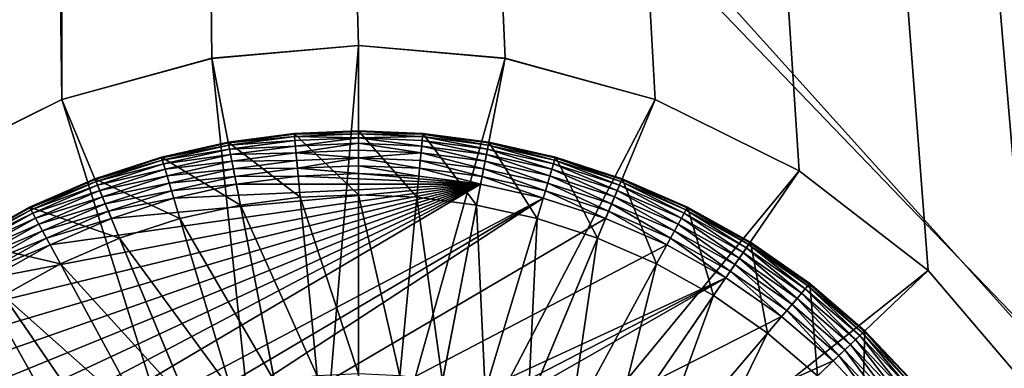
# Model space of a CAD drawing. Units: metres. Extents: x 1.01 to 2.98, y -8.07 to -7.65.
# Drawn here: x 2.48 to 2.5, y -7.99 to -7.98 of the extents above; entities that cross this region are included whole.
import ezdxf

# ---------------------------------------------------------------- set-up
doc = ezdxf.new("R2010")
doc.units = ezdxf.units.M
doc.header["$MEASUREMENT"] = 0
doc.layers.add('FCX 501', color=7, linetype='Continuous', true_color=0x8a086e)

# ---------------------------------------------------------------- blocks, each defined once
blk = doc.blocks.new('2dfe3da4-838d-4c16-9ddd-f8d332957434')
at = {"layer": 'FCX 501', "color": 0}
for points in [[(-178.661, 100.836, 196.264), (-205.245, 90.033, 196.264), (-204.207, 88.881, 196.264)], [(-178.661, 100.836, 196.264), (-204.207, 88.881, 196.264), (-203.055, 87.842, 196.264)], [(-178.661, 100.836, 196.264), (-203.055, 87.842, 196.264), (-201.808, 86.933, 196.264)], [(-178.661, 100.836, 196.264), (-201.808, 86.933, 196.264), (-178.6, 99.488, 196.264)], [(-178.6, 99.488, 196.264), (-201.808, 86.933, 196.264), (-178.661, 98.14, 196.264)], [(-178.661, 98.14, 196.264), (-201.808, 86.933, 196.264), (-200.49, 86.163, 196.264)], [(-178.661, 98.14, 196.264), (-200.49, 86.163, 196.264), (-199.122, 85.541, 196.264)], [(-178.661, 98.14, 196.264), (-199.122, 85.541, 196.264), (-197.728, 85.067, 196.264)], [(-178.661, 98.14, 196.264), (-197.728, 85.067, 196.264), (-178.851, 96.758, 196.264)], [(-178.851, 96.758, 196.264), (-197.728, 85.067, 196.264), (-179.179, 95.36, 196.264)], [(-189.711, 95.599, 187.264), (-180.872, 86.76, 187.264), (-188.997, 96.478, 187.264)], [(-188.997, 96.478, 187.264), (-180.872, 86.76, 187.264), (-178.534, 89.638, 187.264)], [(-197.489, 95.599, 187.264), (-208.666, 89.638, 187.264), (-206.328, 86.76, 187.264)], [(-197.489, 95.599, 187.264), (-206.328, 86.76, 187.264), (-196.61, 94.884, 187.264)], [(-190.591, 94.884, 187.264), (-183.75, 84.422, 187.264), (-189.711, 95.599, 187.264)], [(-189.711, 95.599, 187.264), (-183.75, 84.422, 187.264), (-180.872, 86.76, 187.264)], [(-179.179, 95.36, 196.264), (-197.728, 85.067, 196.264), (-196.33, 84.738, 196.264)], [(-179.179, 95.36, 196.264), (-196.33, 84.738, 196.264), (-179.653, 93.966, 196.264)], [(-196.61, 94.884, 187.264), (-206.328, 86.76, 187.264), (-203.45, 84.422, 187.264)], [(-196.61, 94.884, 187.264), (-203.45, 84.422, 187.264), (-195.625, 94.374, 187.264)], [(-191.576, 94.374, 187.264), (-186.974, 82.752, 187.264), (-190.591, 94.884, 187.264)], [(-190.591, 94.884, 187.264), (-186.974, 82.752, 187.264), (-183.75, 84.422, 187.264)], [(-195.625, 94.374, 187.264), (-203.45, 84.422, 187.264), (-200.226, 82.752, 187.264)], [(-195.625, 94.374, 187.264), (-200.226, 82.752, 187.264), (-194.601, 94.08, 187.264)], [(-192.599, 94.08, 187.264), (-190.325, 81.788, 187.264), (-191.576, 94.374, 187.264)], [(-191.576, 94.374, 187.264), (-190.325, 81.788, 187.264), (-186.974, 82.752, 187.264)], [(-194.601, 94.08, 187.264), (-200.226, 82.752, 187.264), (-196.876, 81.788, 187.264)], [(-196.876, 81.788, 187.264), (-193.6, 93.988, 187.264), (-194.601, 94.08, 187.264)], [(-193.6, 93.988, 187.264), (-196.876, 81.788, 187.264), (-193.6, 81.488, 187.264)], [(-179.653, 93.966, 196.264), (-196.33, 84.738, 196.264), (-180.276, 92.598, 196.264)], [(-192.599, 94.08, 187.264), (-193.6, 81.488, 187.264), (-190.325, 81.788, 187.264)], [(-193.6, 93.988, 187.264), (-193.6, 81.488, 187.264), (-192.599, 94.08, 187.264)], [(-180.276, 92.598, 196.264), (-196.33, 84.738, 196.264), (-181.045, 91.28, 196.264)], [(-200.884, 92.204, 193.564), (-202.74, 88.231, 193.564), (-203.853, 89.235, 193.564)], [(-200.092, 91.491, 193.564), (-202.74, 88.231, 193.564), (-200.884, 92.204, 193.564)], [(-200.092, 91.491, 193.564), (-201.535, 87.351, 193.564), (-202.74, 88.231, 193.564)], [(-199.237, 90.866, 193.564), (-201.535, 87.351, 193.564), (-200.092, 91.491, 193.564)], [(-187.108, 91.491, 193.564), (-184.461, 88.231, 193.564), (-187.964, 90.866, 193.564)], [(-187.108, 91.491, 193.564), (-183.347, 89.235, 193.564), (-184.461, 88.231, 193.564)], [(-181.045, 91.28, 196.264), (-196.33, 84.738, 196.264), (-181.955, 90.033, 196.264)], [(-199.237, 90.866, 193.564), (-200.26, 86.608, 193.564), (-201.535, 87.351, 193.564)], [(-198.331, 90.338, 193.564), (-200.26, 86.608, 193.564), (-199.237, 90.866, 193.564)], [(-187.964, 90.866, 193.564), (-185.666, 87.351, 193.564), (-188.869, 90.338, 193.564)], [(-187.964, 90.866, 193.564), (-184.461, 88.231, 193.564), (-185.666, 87.351, 193.564)], [(-204.857, 90.348, 191.264), (-204.914, 88.174, 191.264), (-206.022, 89.403, 191.264)], [(-203.853, 89.235, 191.264), (-204.914, 88.174, 191.264), (-204.857, 90.348, 191.264)], [(-198.331, 90.338, 193.564), (-198.938, 86.006, 193.564), (-200.26, 86.608, 193.564)], [(-197.392, 89.911, 193.564), (-198.938, 86.006, 193.564), (-198.331, 90.338, 193.564)], [(-188.869, 90.338, 193.564), (-186.94, 86.608, 193.564), (-189.809, 89.911, 193.564)], [(-188.869, 90.338, 193.564), (-185.666, 87.351, 193.564), (-186.94, 86.608, 193.564)], [(-205.245, 90.033, 196.264), (-205.387, 89.919, 196.248), (-204.335, 88.752, 196.248)], [(-205.245, 90.033, 196.264), (-204.335, 88.752, 196.248), (-204.207, 88.881, 196.264)], [(-181.955, 90.033, 196.264), (-196.33, 84.738, 196.264), (-182.994, 88.881, 196.264)], [(-204.594, 88.494, 196.101), (-205.531, 89.801, 196.194), (-205.67, 89.688, 196.101)], [(-204.467, 88.621, 196.194), (-205.387, 89.919, 196.248), (-205.531, 89.801, 196.194)], [(-205.531, 89.801, 196.194), (-204.594, 88.494, 196.101), (-204.467, 88.621, 196.194)], [(-205.387, 89.919, 196.248), (-204.467, 88.621, 196.194), (-204.335, 88.752, 196.248)], [(-197.392, 89.911, 193.564), (-197.59, 85.547, 193.564), (-198.938, 86.006, 193.564)], [(-196.434, 89.585, 193.564), (-197.59, 85.547, 193.564), (-197.392, 89.911, 193.564)], [(-189.809, 89.911, 193.564), (-188.263, 86.006, 193.564), (-190.766, 89.585, 193.564)], [(-189.809, 89.911, 193.564), (-186.94, 86.608, 193.564), (-188.263, 86.006, 193.564)], [(-206.328, 86.76, 196.264), (-208.666, 89.638, 187.264), (-208.666, 89.638, 196.264)], [(-206.328, 86.76, 196.264), (-206.328, 86.76, 187.264), (-208.666, 89.638, 187.264)], [(-204.799, 88.289, 195.811), (-205.794, 89.588, 195.971), (-205.895, 89.506, 195.811)], [(-204.707, 88.381, 195.971), (-205.67, 89.688, 196.101), (-205.794, 89.588, 195.971)], [(-205.794, 89.588, 195.971), (-204.799, 88.289, 195.811), (-204.707, 88.381, 195.971)], [(-205.67, 89.688, 196.101), (-204.707, 88.381, 195.971), (-204.594, 88.494, 196.101)], [(-196.434, 89.585, 193.564), (-196.239, 85.23, 193.564), (-197.59, 85.547, 193.564)], [(-195.474, 89.359, 193.564), (-196.239, 85.23, 193.564), (-196.434, 89.585, 193.564)], [(-190.766, 89.585, 193.564), (-189.61, 85.547, 193.564), (-191.726, 89.359, 193.564)], [(-190.766, 89.585, 193.564), (-188.263, 86.006, 193.564), (-189.61, 85.547, 193.564)], [(-204.914, 88.174, 195.264), (-206.009, 89.413, 195.446), (-206.022, 89.403, 195.264)], [(-206.022, 89.403, 195.264), (-204.914, 88.174, 191.264), (-204.914, 88.174, 195.264)], [(-206.022, 89.403, 195.264), (-206.022, 89.403, 191.264), (-204.914, 88.174, 191.264)], [(-204.902, 88.186, 195.446), (-205.967, 89.447, 195.632), (-206.009, 89.413, 195.446)], [(-204.914, 88.174, 195.264), (-204.902, 88.186, 195.446), (-206.009, 89.413, 195.446)], [(-204.864, 88.224, 195.632), (-205.895, 89.506, 195.811), (-205.967, 89.447, 195.632)], [(-205.967, 89.447, 195.632), (-204.902, 88.186, 195.446), (-204.864, 88.224, 195.632)], [(-205.895, 89.506, 195.811), (-204.864, 88.224, 195.632), (-204.799, 88.289, 195.811)], [(-195.474, 89.359, 193.564), (-194.903, 85.046, 193.564), (-196.239, 85.23, 193.564)], [(-194.526, 89.229, 193.564), (-194.903, 85.046, 193.564), (-195.474, 89.359, 193.564)], [(-191.726, 89.359, 193.564), (-190.962, 85.23, 193.564), (-192.675, 89.229, 193.564)], [(-191.726, 89.359, 193.564), (-189.61, 85.547, 193.564), (-190.962, 85.23, 193.564)], [(-203.853, 89.235, 191.264), (-203.685, 87.066, 191.264), (-204.914, 88.174, 191.264)], [(-203.853, 89.235, 191.264), (-202.74, 88.231, 193.564), (-202.74, 88.231, 191.264)], [(-203.853, 89.235, 191.264), (-203.853, 89.235, 193.564), (-202.74, 88.231, 193.564)], [(-202.74, 88.231, 191.264), (-203.685, 87.066, 191.264), (-203.853, 89.235, 191.264)], [(-194.526, 89.229, 193.564), (-193.6, 84.988, 193.564), (-194.903, 85.046, 193.564)], [(-193.6, 89.187, 193.564), (-193.6, 84.988, 193.564), (-194.526, 89.229, 193.564)], [(-192.675, 89.229, 193.564), (-192.297, 85.046, 193.564), (-193.6, 89.187, 193.564)], [(-193.6, 89.187, 193.564), (-192.297, 85.046, 193.564), (-193.6, 84.988, 193.564)], [(-192.675, 89.229, 193.564), (-190.962, 85.23, 193.564), (-192.297, 85.046, 193.564)], [(-203.287, 87.557, 196.194), (-204.335, 88.752, 196.248), (-204.467, 88.621, 196.194)], [(-204.207, 88.881, 196.264), (-204.335, 88.752, 196.248), (-203.169, 87.701, 196.248)], [(-204.335, 88.752, 196.248), (-203.287, 87.557, 196.194), (-203.169, 87.701, 196.248)], [(-204.207, 88.881, 196.264), (-203.169, 87.701, 196.248), (-203.055, 87.842, 196.264)], [(-182.994, 88.881, 196.264), (-196.33, 84.738, 196.264), (-184.146, 87.842, 196.264)], [(-203.5, 87.293, 195.971), (-204.594, 88.494, 196.101), (-204.707, 88.381, 195.971)], [(-203.4, 87.418, 196.101), (-204.467, 88.621, 196.194), (-204.594, 88.494, 196.101)], [(-204.594, 88.494, 196.101), (-203.5, 87.293, 195.971), (-203.4, 87.418, 196.101)], [(-204.467, 88.621, 196.194), (-203.4, 87.418, 196.101), (-203.287, 87.557, 196.194)], [(-203.674, 87.079, 195.446), (-204.864, 88.224, 195.632), (-204.902, 88.186, 195.446)], [(-203.641, 87.121, 195.632), (-204.799, 88.289, 195.811), (-204.864, 88.224, 195.632)], [(-204.864, 88.224, 195.632), (-203.674, 87.079, 195.446), (-203.641, 87.121, 195.632)], [(-203.582, 87.193, 195.811), (-204.707, 88.381, 195.971), (-204.799, 88.289, 195.811)], [(-204.799, 88.289, 195.811), (-203.641, 87.121, 195.632), (-203.582, 87.193, 195.811)], [(-204.707, 88.381, 195.971), (-203.582, 87.193, 195.811), (-203.5, 87.293, 195.971)], [(-202.74, 88.231, 191.264), (-202.356, 86.096, 191.264), (-203.685, 87.066, 191.264)], [(-202.74, 88.231, 191.264), (-201.535, 87.351, 193.564), (-201.535, 87.351, 191.264)], [(-202.74, 88.231, 191.264), (-202.74, 88.231, 193.564), (-201.535, 87.351, 193.564)], [(-201.535, 87.351, 191.264), (-202.356, 86.096, 191.264), (-202.74, 88.231, 191.264)], [(-203.685, 87.066, 195.264), (-204.902, 88.186, 195.446), (-204.914, 88.174, 195.264)], [(-204.914, 88.174, 195.264), (-203.685, 87.066, 191.264), (-203.685, 87.066, 195.264)], [(-204.914, 88.174, 195.264), (-204.914, 88.174, 191.264), (-203.685, 87.066, 191.264)], [(-203.685, 87.066, 195.264), (-203.674, 87.079, 195.446), (-204.902, 88.186, 195.446)], [(-203.055, 87.842, 196.264), (-203.169, 87.701, 196.248), (-201.908, 86.78, 196.248)], [(-203.055, 87.842, 196.264), (-201.908, 86.78, 196.248), (-201.808, 86.933, 196.264)], [(-184.146, 87.842, 196.264), (-196.33, 84.738, 196.264), (-185.392, 86.933, 196.264)], [(-202.01, 86.625, 196.194), (-203.169, 87.701, 196.248), (-203.287, 87.557, 196.194)], [(-203.169, 87.701, 196.248), (-202.01, 86.625, 196.194), (-201.908, 86.78, 196.248)], [(-202.195, 86.341, 195.971), (-203.4, 87.418, 196.101), (-203.5, 87.293, 195.971)], [(-202.108, 86.475, 196.101), (-203.287, 87.557, 196.194), (-203.4, 87.418, 196.101)], [(-203.4, 87.418, 196.101), (-202.195, 86.341, 195.971), (-202.108, 86.475, 196.101)], [(-203.287, 87.557, 196.194), (-202.108, 86.475, 196.101), (-202.01, 86.625, 196.194)], [(-201.535, 87.351, 191.264), (-200.949, 85.275, 191.264), (-202.356, 86.096, 191.264)], [(-201.535, 87.351, 191.264), (-200.26, 86.608, 193.564), (-200.26, 86.608, 191.264)], [(-201.535, 87.351, 191.264), (-201.535, 87.351, 193.564), (-200.26, 86.608, 193.564)], [(-200.26, 86.608, 191.264), (-200.949, 85.275, 191.264), (-201.535, 87.351, 191.264)], [(-185.666, 87.351, 191.264), (-184.845, 86.096, 191.264), (-186.94, 86.608, 191.264)], [(-186.94, 86.608, 191.264), (-185.666, 87.351, 193.564), (-185.666, 87.351, 191.264)], [(-186.94, 86.608, 191.264), (-186.94, 86.608, 193.564), (-185.666, 87.351, 193.564)], [(-202.317, 86.155, 195.632), (-203.582, 87.193, 195.811), (-203.641, 87.121, 195.632)], [(-202.266, 86.232, 195.811), (-203.5, 87.293, 195.971), (-203.582, 87.193, 195.811)], [(-203.582, 87.193, 195.811), (-202.317, 86.155, 195.632), (-202.266, 86.232, 195.811)], [(-203.5, 87.293, 195.971), (-202.266, 86.232, 195.811), (-202.195, 86.341, 195.971)], [(-202.356, 86.096, 195.264), (-203.674, 87.079, 195.446), (-203.685, 87.066, 195.264)], [(-203.685, 87.066, 195.264), (-202.356, 86.096, 191.264), (-202.356, 86.096, 195.264)], [(-203.685, 87.066, 195.264), (-203.685, 87.066, 191.264), (-202.356, 86.096, 191.264)], [(-202.346, 86.11, 195.446), (-203.641, 87.121, 195.632), (-203.674, 87.079, 195.446)], [(-202.356, 86.096, 195.264), (-202.346, 86.11, 195.446), (-203.674, 87.079, 195.446)], [(-203.641, 87.121, 195.632), (-202.346, 86.11, 195.446), (-202.317, 86.155, 195.632)], [(-201.808, 86.933, 196.264), (-201.908, 86.78, 196.248), (-200.573, 86.002, 196.248)], [(-201.808, 86.933, 196.264), (-200.573, 86.002, 196.248), (-200.49, 86.163, 196.264)], [(-185.392, 86.933, 196.264), (-196.33, 84.738, 196.264), (-186.711, 86.163, 196.264)], [(-186.711, 86.163, 196.264), (-185.292, 86.78, 196.248), (-185.392, 86.933, 196.264)], [(-206.328, 86.76, 187.264), (-203.45, 84.422, 196.264), (-203.45, 84.422, 187.264)], [(-203.45, 84.422, 196.264), (-206.328, 86.76, 187.264), (-206.328, 86.76, 196.264)], [(-200.659, 85.836, 196.194), (-201.908, 86.78, 196.248), (-202.01, 86.625, 196.194)], [(-201.908, 86.78, 196.248), (-200.659, 85.836, 196.194), (-200.573, 86.002, 196.248)], [(-186.711, 86.163, 196.264), (-186.627, 86.002, 196.248), (-185.292, 86.78, 196.248)], [(-186.627, 86.002, 196.248), (-185.191, 86.625, 196.194), (-185.292, 86.78, 196.248)], [(-200.814, 85.535, 195.971), (-202.108, 86.475, 196.101), (-202.195, 86.341, 195.971)], [(-200.741, 85.677, 196.101), (-202.01, 86.625, 196.194), (-202.108, 86.475, 196.101)], [(-202.108, 86.475, 196.101), (-200.814, 85.535, 195.971), (-200.741, 85.677, 196.101)], [(-202.01, 86.625, 196.194), (-200.741, 85.677, 196.101), (-200.659, 85.836, 196.194)], [(-200.26, 86.608, 191.264), (-199.49, 84.611, 191.264), (-200.949, 85.275, 191.264)], [(-200.26, 86.608, 191.264), (-198.938, 86.006, 193.564), (-198.938, 86.006, 191.264)], [(-200.26, 86.608, 191.264), (-200.26, 86.608, 193.564), (-198.938, 86.006, 193.564)], [(-198.938, 86.006, 191.264), (-199.49, 84.611, 191.264), (-200.26, 86.608, 191.264)], [(-186.94, 86.608, 191.264), (-186.251, 85.275, 191.264), (-188.263, 86.006, 191.264)], [(-188.263, 86.006, 191.264), (-186.94, 86.608, 193.564), (-186.94, 86.608, 191.264)], [(-188.263, 86.006, 191.264), (-188.263, 86.006, 193.564), (-186.94, 86.608, 193.564)], [(-186.94, 86.608, 191.264), (-184.845, 86.096, 191.264), (-186.251, 85.275, 191.264)], [(-185.191, 86.625, 196.194), (-186.627, 86.002, 196.248), (-186.542, 85.836, 196.194)], [(-186.542, 85.836, 196.194), (-185.093, 86.475, 196.101), (-185.191, 86.625, 196.194)], [(-185.093, 86.475, 196.101), (-186.542, 85.836, 196.194), (-186.459, 85.677, 196.101)], [(-186.459, 85.677, 196.101), (-185.005, 86.341, 195.971), (-185.093, 86.475, 196.101)], [(-200.874, 85.42, 195.811), (-202.195, 86.341, 195.971), (-202.266, 86.232, 195.811)], [(-202.195, 86.341, 195.971), (-200.874, 85.42, 195.811), (-200.814, 85.535, 195.971)], [(-185.005, 86.341, 195.971), (-186.459, 85.677, 196.101), (-186.386, 85.535, 195.971)], [(-186.386, 85.535, 195.971), (-184.934, 86.232, 195.811), (-185.005, 86.341, 195.971)], [(-200.949, 85.275, 195.264), (-202.346, 86.11, 195.446), (-202.356, 86.096, 195.264)], [(-200.949, 85.275, 195.264), (-202.356, 86.096, 191.264), (-200.949, 85.275, 191.264)], [(-202.356, 86.096, 195.264), (-202.356, 86.096, 191.264), (-200.949, 85.275, 195.264)], [(-200.941, 85.29, 195.446), (-202.317, 86.155, 195.632), (-202.346, 86.11, 195.446)], [(-200.949, 85.275, 195.264), (-200.941, 85.29, 195.446), (-202.346, 86.11, 195.446)], [(-200.917, 85.338, 195.632), (-202.266, 86.232, 195.811), (-202.317, 86.155, 195.632)], [(-202.317, 86.155, 195.632), (-200.941, 85.29, 195.446), (-200.917, 85.338, 195.632)], [(-202.266, 86.232, 195.811), (-200.917, 85.338, 195.632), (-200.874, 85.42, 195.811)], [(-200.49, 86.163, 196.264), (-200.573, 86.002, 196.248), (-199.189, 85.372, 196.248)], [(-200.49, 86.163, 196.264), (-199.189, 85.372, 196.248), (-199.122, 85.541, 196.264)], [(-186.711, 86.163, 196.264), (-196.33, 84.738, 196.264), (-188.079, 85.541, 196.264)], [(-188.079, 85.541, 196.264), (-186.627, 86.002, 196.248), (-186.711, 86.163, 196.264)], [(-184.934, 86.232, 195.811), (-186.386, 85.535, 195.971), (-186.326, 85.42, 195.811)], [(-186.326, 85.42, 195.811), (-184.883, 86.155, 195.632), (-184.934, 86.232, 195.811)], [(-184.883, 86.155, 195.632), (-186.326, 85.42, 195.811), (-186.284, 85.338, 195.632)], [(-186.284, 85.338, 195.632), (-184.854, 86.11, 195.446), (-184.883, 86.155, 195.632)], [(-184.854, 86.11, 195.446), (-186.284, 85.338, 195.632), (-186.259, 85.29, 195.446)], [(-184.845, 86.096, 195.264), (-184.854, 86.11, 195.446), (-186.259, 85.29, 195.446)], [(-184.845, 86.096, 195.264), (-186.259, 85.29, 195.446), (-186.251, 85.275, 195.264)], [(-184.845, 86.096, 191.264), (-186.251, 85.275, 195.264), (-186.251, 85.275, 191.264)], [(-184.845, 86.096, 191.264), (-184.845, 86.096, 195.264), (-186.251, 85.275, 195.264)], [(-199.323, 85.032, 196.101), (-200.659, 85.836, 196.194), (-200.741, 85.677, 196.101)], [(-199.257, 85.199, 196.194), (-200.573, 86.002, 196.248), (-200.659, 85.836, 196.194)], [(-200.659, 85.836, 196.194), (-199.323, 85.032, 196.101), (-199.257, 85.199, 196.194)], [(-200.573, 86.002, 196.248), (-199.257, 85.199, 196.194), (-199.189, 85.372, 196.248)], [(-198.938, 86.006, 191.264), (-198.003, 84.105, 191.264), (-199.49, 84.611, 191.264)], [(-198.938, 86.006, 191.264), (-197.59, 85.547, 193.564), (-197.59, 85.547, 191.264)], [(-198.938, 86.006, 191.264), (-198.938, 86.006, 193.564), (-197.59, 85.547, 193.564)], [(-198.003, 84.105, 191.264), (-198.938, 86.006, 191.264), (-197.59, 85.547, 191.264)], [(-188.263, 86.006, 191.264), (-187.711, 84.611, 191.264), (-189.61, 85.547, 191.264)], [(-189.61, 85.547, 191.264), (-188.263, 86.006, 193.564), (-188.263, 86.006, 191.264)], [(-189.61, 85.547, 191.264), (-189.61, 85.547, 193.564), (-188.263, 86.006, 193.564)], [(-188.263, 86.006, 191.264), (-186.251, 85.275, 191.264), (-187.711, 84.611, 191.264)], [(-188.079, 85.541, 196.264), (-188.012, 85.372, 196.248), (-186.627, 86.002, 196.248)], [(-188.012, 85.372, 196.248), (-186.542, 85.836, 196.194), (-186.627, 86.002, 196.248)], [(-186.542, 85.836, 196.194), (-188.012, 85.372, 196.248), (-187.943, 85.199, 196.194)], [(-187.943, 85.199, 196.194), (-186.459, 85.677, 196.101), (-186.542, 85.836, 196.194)], [(-199.382, 84.883, 195.971), (-200.741, 85.677, 196.101), (-200.814, 85.535, 195.971)], [(-200.741, 85.677, 196.101), (-199.382, 84.883, 195.971), (-199.323, 85.032, 196.101)], [(-186.459, 85.677, 196.101), (-187.943, 85.199, 196.194), (-187.877, 85.032, 196.101)], [(-187.877, 85.032, 196.101), (-186.386, 85.535, 195.971), (-186.459, 85.677, 196.101)], [(-199.464, 84.676, 195.632), (-200.874, 85.42, 195.811), (-200.917, 85.338, 195.632)], [(-199.43, 84.763, 195.811), (-200.814, 85.535, 195.971), (-200.874, 85.42, 195.811)], [(-200.874, 85.42, 195.811), (-199.464, 84.676, 195.632), (-199.43, 84.763, 195.811)], [(-200.814, 85.535, 195.971), (-199.43, 84.763, 195.811), (-199.382, 84.883, 195.971)], [(-197.829, 84.713, 196.194), (-199.189, 85.372, 196.248), (-199.257, 85.199, 196.194)], [(-199.122, 85.541, 196.264), (-199.189, 85.372, 196.248), (-197.778, 84.892, 196.248)], [(-199.189, 85.372, 196.248), (-197.829, 84.713, 196.194), (-197.778, 84.892, 196.248)], [(-199.122, 85.541, 196.264), (-197.778, 84.892, 196.248), (-197.728, 85.067, 196.264)], [(-197.59, 85.547, 191.264), (-196.512, 83.755, 191.264), (-198.003, 84.105, 191.264)], [(-196.239, 85.23, 191.264), (-197.59, 85.547, 193.564), (-196.239, 85.23, 193.564)], [(-197.59, 85.547, 191.264), (-197.59, 85.547, 193.564), (-196.239, 85.23, 191.264)], [(-196.239, 85.23, 191.264), (-196.512, 83.755, 191.264), (-197.59, 85.547, 191.264)], [(-188.079, 85.541, 196.264), (-196.33, 84.738, 196.264), (-189.473, 85.067, 196.264)], [(-189.61, 85.547, 191.264), (-189.198, 84.105, 191.264), (-190.962, 85.23, 191.264)], [(-190.962, 85.23, 191.264), (-189.61, 85.547, 193.564), (-189.61, 85.547, 191.264)], [(-190.962, 85.23, 191.264), (-190.962, 85.23, 193.564), (-189.61, 85.547, 193.564)], [(-189.61, 85.547, 191.264), (-187.711, 84.611, 191.264), (-189.198, 84.105, 191.264)], [(-189.473, 85.067, 196.264), (-188.012, 85.372, 196.248), (-188.079, 85.541, 196.264)], [(-189.473, 85.067, 196.264), (-189.423, 84.892, 196.248), (-188.012, 85.372, 196.248)], [(-189.423, 84.892, 196.248), (-187.943, 85.199, 196.194), (-188.012, 85.372, 196.248)], [(-186.386, 85.535, 195.971), (-187.877, 85.032, 196.101), (-187.818, 84.883, 195.971)], [(-187.818, 84.883, 195.971), (-186.326, 85.42, 195.811), (-186.386, 85.535, 195.971)], [(-186.326, 85.42, 195.811), (-187.818, 84.883, 195.971), (-187.771, 84.763, 195.811)], [(-187.771, 84.763, 195.811), (-186.284, 85.338, 195.632), (-186.326, 85.42, 195.811)], [(-199.49, 84.611, 195.264), (-200.941, 85.29, 195.446), (-200.949, 85.275, 195.264)], [(-199.49, 84.611, 195.264), (-200.949, 85.275, 191.264), (-199.49, 84.611, 191.264)], [(-200.949, 85.275, 195.264), (-200.949, 85.275, 191.264), (-199.49, 84.611, 195.264)], [(-199.484, 84.627, 195.446), (-200.917, 85.338, 195.632), (-200.941, 85.29, 195.446)], [(-199.49, 84.611, 195.264), (-199.484, 84.627, 195.446), (-200.941, 85.29, 195.446)], [(-200.917, 85.338, 195.632), (-199.484, 84.627, 195.446), (-199.464, 84.676, 195.632)], [(-197.878, 84.541, 196.101), (-199.257, 85.199, 196.194), (-199.323, 85.032, 196.101)], [(-199.257, 85.199, 196.194), (-197.878, 84.541, 196.101), (-197.829, 84.713, 196.194)], [(-196.239, 85.23, 191.264), (-195.038, 83.552, 191.264), (-196.512, 83.755, 191.264)], [(-196.239, 85.23, 191.264), (-194.903, 85.046, 193.564), (-194.903, 85.046, 191.264)], [(-196.239, 85.23, 191.264), (-196.239, 85.23, 193.564), (-194.903, 85.046, 193.564)], [(-194.903, 85.046, 191.264), (-195.038, 83.552, 191.264), (-196.239, 85.23, 191.264)], [(-190.962, 85.23, 191.264), (-190.689, 83.755, 191.264), (-192.297, 85.046, 191.264)], [(-192.297, 85.046, 191.264), (-190.962, 85.23, 193.564), (-190.962, 85.23, 191.264)], [(-192.297, 85.046, 191.264), (-192.297, 85.046, 193.564), (-190.962, 85.23, 193.564)], [(-190.962, 85.23, 191.264), (-189.198, 84.105, 191.264), (-190.689, 83.755, 191.264)], [(-187.943, 85.199, 196.194), (-189.423, 84.892, 196.248), (-189.372, 84.713, 196.194)], [(-189.372, 84.713, 196.194), (-187.877, 85.032, 196.101), (-187.943, 85.199, 196.194)], [(-186.284, 85.338, 195.632), (-187.771, 84.763, 195.811), (-187.737, 84.676, 195.632)], [(-187.737, 84.676, 195.632), (-186.259, 85.29, 195.446), (-186.284, 85.338, 195.632)], [(-186.259, 85.29, 195.446), (-187.737, 84.676, 195.632), (-187.717, 84.627, 195.446)], [(-186.251, 85.275, 195.264), (-186.259, 85.29, 195.446), (-187.717, 84.627, 195.446)], [(-186.251, 85.275, 195.264), (-187.717, 84.627, 195.446), (-187.711, 84.611, 195.264)], [(-186.251, 85.275, 191.264), (-187.711, 84.611, 195.264), (-187.711, 84.611, 191.264)], [(-186.251, 85.275, 191.264), (-186.251, 85.275, 195.264), (-187.711, 84.611, 195.264)], [(-197.922, 84.387, 195.971), (-199.323, 85.032, 196.101), (-199.382, 84.883, 195.971)], [(-199.323, 85.032, 196.101), (-197.922, 84.387, 195.971), (-197.878, 84.541, 196.101)], [(-197.728, 85.067, 196.264), (-197.778, 84.892, 196.248), (-196.363, 84.559, 196.248)], [(-197.728, 85.067, 196.264), (-196.363, 84.559, 196.248), (-196.33, 84.738, 196.264)], [(-189.473, 85.067, 196.264), (-196.33, 84.738, 196.264), (-190.871, 84.738, 196.264)], [(-194.903, 85.046, 191.264), (-193.6, 83.488, 191.264), (-195.038, 83.552, 191.264)], [(-193.6, 84.988, 191.264), (-194.903, 85.046, 193.564), (-193.6, 84.988, 193.564)], [(-194.903, 85.046, 191.264), (-194.903, 85.046, 193.564), (-193.6, 84.988, 191.264)], [(-193.6, 84.988, 191.264), (-193.6, 83.488, 191.264), (-194.903, 85.046, 191.264)], [(-192.297, 85.046, 191.264), (-192.163, 83.552, 191.264), (-193.6, 84.988, 191.264)], [(-192.297, 85.046, 193.564), (-193.6, 84.988, 191.264), (-193.6, 84.988, 193.564)], [(-193.6, 84.988, 191.264), (-192.297, 85.046, 193.564), (-192.297, 85.046, 191.264)], [(-193.6, 84.988, 191.264), (-192.163, 83.552, 191.264), (-193.6, 83.488, 191.264)], [(-192.297, 85.046, 191.264), (-190.689, 83.755, 191.264), (-192.163, 83.552, 191.264)], [(-190.871, 84.738, 196.264), (-189.423, 84.892, 196.248), (-189.473, 85.067, 196.264)], [(-187.877, 85.032, 196.101), (-189.372, 84.713, 196.194), (-189.322, 84.541, 196.101)], [(-189.322, 84.541, 196.101), (-187.818, 84.883, 195.971), (-187.877, 85.032, 196.101)], [(-197.983, 84.173, 195.632), (-199.43, 84.763, 195.811), (-199.464, 84.676, 195.632)], [(-197.958, 84.262, 195.811), (-199.382, 84.883, 195.971), (-199.43, 84.763, 195.811)], [(-199.43, 84.763, 195.811), (-197.983, 84.173, 195.632), (-197.958, 84.262, 195.811)], [(-199.382, 84.883, 195.971), (-197.958, 84.262, 195.811), (-197.922, 84.387, 195.971)], [(-196.429, 84.2, 196.101), (-197.829, 84.713, 196.194), (-197.878, 84.541, 196.101)], [(-196.397, 84.376, 196.194), (-197.778, 84.892, 196.248), (-197.829, 84.713, 196.194)], [(-197.829, 84.713, 196.194), (-196.429, 84.2, 196.101), (-196.397, 84.376, 196.194)], [(-197.778, 84.892, 196.248), (-196.397, 84.376, 196.194), (-196.363, 84.559, 196.248)], [(-196.33, 84.738, 196.264), (-196.363, 84.559, 196.248), (-194.964, 84.367, 196.248)], [(-196.33, 84.738, 196.264), (-194.964, 84.367, 196.248), (-194.948, 84.548, 196.264)], [(-193.6, 84.488, 196.264), (-196.33, 84.738, 196.264), (-194.948, 84.548, 196.264)], [(-192.252, 84.548, 196.264), (-196.33, 84.738, 196.264), (-193.6, 84.488, 196.264)], [(-190.871, 84.738, 196.264), (-196.33, 84.738, 196.264), (-192.252, 84.548, 196.264)], [(-192.252, 84.548, 196.264), (-190.838, 84.559, 196.248), (-190.871, 84.738, 196.264)], [(-190.871, 84.738, 196.264), (-190.838, 84.559, 196.248), (-189.423, 84.892, 196.248)], [(-190.838, 84.559, 196.248), (-189.372, 84.713, 196.194), (-189.423, 84.892, 196.248)], [(-189.372, 84.713, 196.194), (-190.838, 84.559, 196.248), (-190.804, 84.376, 196.194)], [(-190.804, 84.376, 196.194), (-189.322, 84.541, 196.101), (-189.372, 84.713, 196.194)], [(-187.818, 84.883, 195.971), (-189.322, 84.541, 196.101), (-189.278, 84.387, 195.971)], [(-189.278, 84.387, 195.971), (-187.771, 84.763, 195.811), (-187.818, 84.883, 195.971)], [(-187.771, 84.763, 195.811), (-189.278, 84.387, 195.971), (-189.243, 84.262, 195.811)], [(-189.243, 84.262, 195.811), (-187.737, 84.676, 195.632), (-187.771, 84.763, 195.811)], [(-198.003, 84.105, 195.264), (-199.484, 84.627, 195.446), (-199.49, 84.611, 195.264)], [(-199.49, 84.611, 195.264), (-198.003, 84.105, 191.264), (-198.003, 84.105, 195.264)], [(-199.49, 84.611, 195.264), (-199.49, 84.611, 191.264), (-198.003, 84.105, 191.264)], [(-197.998, 84.121, 195.446), (-199.464, 84.676, 195.632), (-199.484, 84.627, 195.446)], [(-198.003, 84.105, 195.264), (-197.998, 84.121, 195.446), (-199.484, 84.627, 195.446)], [(-199.464, 84.676, 195.632), (-197.998, 84.121, 195.446), (-197.983, 84.173, 195.632)], [(-196.458, 84.043, 195.971), (-197.878, 84.541, 196.101), (-197.922, 84.387, 195.971)], [(-197.878, 84.541, 196.101), (-196.458, 84.043, 195.971), (-196.429, 84.2, 196.101)], [(-194.981, 84.182, 196.194), (-196.363, 84.559, 196.248), (-196.397, 84.376, 196.194)], [(-196.363, 84.559, 196.248), (-194.981, 84.182, 196.194), (-194.964, 84.367, 196.248)], [(-194.948, 84.548, 196.264), (-194.964, 84.367, 196.248), (-193.6, 84.306, 196.248)], [(-194.948, 84.548, 196.264), (-193.6, 84.306, 196.248), (-193.6, 84.488, 196.264)], [(-193.6, 84.488, 196.264), (-192.236, 84.367, 196.248), (-192.252, 84.548, 196.264)], [(-193.6, 84.306, 196.248), (-192.236, 84.367, 196.248), (-193.6, 84.488, 196.264)], [(-192.252, 84.548, 196.264), (-192.236, 84.367, 196.248), (-190.838, 84.559, 196.248)], [(-192.236, 84.367, 196.248), (-190.804, 84.376, 196.194), (-190.838, 84.559, 196.248)], [(-189.322, 84.541, 196.101), (-190.804, 84.376, 196.194), (-190.771, 84.2, 196.101)], [(-190.771, 84.2, 196.101), (-189.278, 84.387, 195.971), (-189.322, 84.541, 196.101)], [(-187.737, 84.676, 195.632), (-189.243, 84.262, 195.811), (-189.217, 84.173, 195.632)], [(-189.217, 84.173, 195.632), (-187.717, 84.627, 195.446), (-187.737, 84.676, 195.632)], [(-187.717, 84.627, 195.446), (-189.217, 84.173, 195.632), (-189.202, 84.121, 195.446)], [(-187.711, 84.611, 195.264), (-187.717, 84.627, 195.446), (-189.202, 84.121, 195.446)], [(-187.711, 84.611, 195.264), (-189.202, 84.121, 195.446), (-189.198, 84.105, 195.264)], [(-187.711, 84.611, 191.264), (-189.198, 84.105, 195.264), (-189.198, 84.105, 191.264)], [(-187.711, 84.611, 191.264), (-187.711, 84.611, 195.264), (-189.198, 84.105, 195.264)], [(-203.45, 84.422, 187.264), (-200.226, 82.752, 196.264), (-200.226, 82.752, 187.264)], [(-203.45, 84.422, 187.264), (-203.45, 84.422, 196.264), (-200.226, 82.752, 196.264)], [(-196.482, 83.915, 195.811), (-197.922, 84.387, 195.971), (-197.958, 84.262, 195.811)], [(-197.922, 84.387, 195.971), (-196.482, 83.915, 195.811), (-196.458, 84.043, 195.971)], [(-194.997, 84.003, 196.101), (-196.397, 84.376, 196.194), (-196.429, 84.2, 196.101)], [(-196.397, 84.376, 196.194), (-194.997, 84.003, 196.101), (-194.981, 84.182, 196.194)], [(-194.981, 84.182, 196.194), (-193.6, 84.12, 196.194), (-194.964, 84.367, 196.248)], [(-194.964, 84.367, 196.248), (-193.6, 84.12, 196.194), (-193.6, 84.306, 196.248)], [(-193.6, 84.12, 196.194), (-192.236, 84.367, 196.248), (-193.6, 84.306, 196.248)], [(-193.6, 84.12, 196.194), (-192.219, 84.182, 196.194), (-192.236, 84.367, 196.248)], [(-190.804, 84.376, 196.194), (-192.236, 84.367, 196.248), (-192.219, 84.182, 196.194)], [(-192.219, 84.182, 196.194), (-190.771, 84.2, 196.101), (-190.804, 84.376, 196.194)], [(-189.278, 84.387, 195.971), (-190.771, 84.2, 196.101), (-190.742, 84.043, 195.971)], [(-190.742, 84.043, 195.971), (-189.243, 84.262, 195.811), (-189.278, 84.387, 195.971)], [(-183.75, 84.422, 196.264), (-186.974, 82.752, 187.264), (-186.974, 82.752, 196.264)], [(-183.75, 84.422, 196.264), (-183.75, 84.422, 187.264), (-186.974, 82.752, 187.264)], [(-196.512, 83.755, 195.264), (-197.998, 84.121, 195.446), (-198.003, 84.105, 195.264)], [(-198.003, 84.105, 195.264), (-196.512, 83.755, 191.264), (-196.512, 83.755, 195.264)], [(-198.003, 84.105, 195.264), (-198.003, 84.105, 191.264), (-196.512, 83.755, 191.264)], [(-196.509, 83.771, 195.446), (-197.983, 84.173, 195.632), (-197.998, 84.121, 195.446)], [(-196.512, 83.755, 195.264), (-196.509, 83.771, 195.446), (-197.998, 84.121, 195.446)], [(-196.499, 83.824, 195.632), (-197.958, 84.262, 195.811), (-197.983, 84.173, 195.632)], [(-197.983, 84.173, 195.632), (-196.509, 83.771, 195.446), (-196.499, 83.824, 195.632)], [(-197.958, 84.262, 195.811), (-196.499, 83.824, 195.632), (-196.482, 83.915, 195.811)], [(-195.012, 83.844, 195.971), (-196.429, 84.2, 196.101), (-196.458, 84.043, 195.971)], [(-196.429, 84.2, 196.101), (-195.012, 83.844, 195.971), (-194.997, 84.003, 196.101)], [(-194.997, 84.003, 196.101), (-193.6, 84.12, 196.194), (-194.981, 84.182, 196.194)], [(-194.997, 84.003, 196.101), (-193.6, 83.94, 196.101), (-193.6, 84.12, 196.194)], [(-193.6, 84.12, 196.194), (-192.203, 84.003, 196.101), (-192.219, 84.182, 196.194)], [(-193.6, 83.94, 196.101), (-192.203, 84.003, 196.101), (-193.6, 84.12, 196.194)], [(-190.771, 84.2, 196.101), (-192.219, 84.182, 196.194), (-192.203, 84.003, 196.101)], [(-192.203, 84.003, 196.101), (-190.742, 84.043, 195.971), (-190.771, 84.2, 196.101)], [(-189.243, 84.262, 195.811), (-190.742, 84.043, 195.971), (-190.718, 83.915, 195.811)], [(-190.718, 83.915, 195.811), (-189.217, 84.173, 195.632), (-189.243, 84.262, 195.811)], [(-189.217, 84.173, 195.632), (-190.718, 83.915, 195.811), (-190.702, 83.824, 195.632)], [(-190.702, 83.824, 195.632), (-189.202, 84.121, 195.446), (-189.217, 84.173, 195.632)], [(-189.202, 84.121, 195.446), (-190.702, 83.824, 195.632), (-190.692, 83.771, 195.446)], [(-189.198, 84.105, 195.264), (-189.202, 84.121, 195.446), (-190.692, 83.771, 195.446)], [(-189.198, 84.105, 195.264), (-190.692, 83.771, 195.446), (-190.689, 83.755, 195.264)], [(-189.198, 84.105, 191.264), (-190.689, 83.755, 195.264), (-190.689, 83.755, 191.264)], [(-189.198, 84.105, 191.264), (-189.198, 84.105, 195.264), (-190.689, 83.755, 195.264)], [(-195.036, 83.569, 195.446), (-196.499, 83.824, 195.632), (-196.509, 83.771, 195.446)], [(-195.032, 83.622, 195.632), (-196.482, 83.915, 195.811), (-196.499, 83.824, 195.632)], [(-196.499, 83.824, 195.632), (-195.036, 83.569, 195.446), (-195.032, 83.622, 195.632)], [(-195.023, 83.715, 195.811), (-196.458, 84.043, 195.971), (-196.482, 83.915, 195.811)], [(-196.482, 83.915, 195.811), (-195.032, 83.622, 195.632), (-195.023, 83.715, 195.811)], [(-196.458, 84.043, 195.971), (-195.023, 83.715, 195.811), (-195.012, 83.844, 195.971)], [(-195.023, 83.715, 195.811), (-193.6, 83.651, 195.811), (-195.012, 83.844, 195.971)], [(-195.012, 83.844, 195.971), (-193.6, 83.781, 195.971), (-194.997, 84.003, 196.101)], [(-195.012, 83.844, 195.971), (-193.6, 83.651, 195.811), (-193.6, 83.781, 195.971)], [(-194.997, 84.003, 196.101), (-193.6, 83.781, 195.971), (-193.6, 83.94, 196.101)], [(-193.6, 83.781, 195.971), (-192.203, 84.003, 196.101), (-193.6, 83.94, 196.101)], [(-193.6, 83.781, 195.971), (-192.189, 83.844, 195.971), (-192.203, 84.003, 196.101)], [(-193.6, 83.651, 195.811), (-192.189, 83.844, 195.971), (-193.6, 83.781, 195.971)], [(-193.6, 83.651, 195.811), (-192.177, 83.715, 195.811), (-192.189, 83.844, 195.971)], [(-190.742, 84.043, 195.971), (-192.203, 84.003, 196.101), (-192.189, 83.844, 195.971)], [(-192.189, 83.844, 195.971), (-190.718, 83.915, 195.811), (-190.742, 84.043, 195.971)], [(-190.718, 83.915, 195.811), (-192.189, 83.844, 195.971), (-192.177, 83.715, 195.811)], [(-192.177, 83.715, 195.811), (-190.702, 83.824, 195.632), (-190.718, 83.915, 195.811)], [(-190.702, 83.824, 195.632), (-192.177, 83.715, 195.811), (-192.169, 83.622, 195.632)], [(-192.169, 83.622, 195.632), (-190.692, 83.771, 195.446), (-190.702, 83.824, 195.632)], [(-195.038, 83.552, 195.264), (-196.509, 83.771, 195.446), (-196.512, 83.755, 195.264)], [(-196.512, 83.755, 195.264), (-195.038, 83.552, 191.264), (-195.038, 83.552, 195.264)], [(-196.512, 83.755, 195.264), (-196.512, 83.755, 191.264), (-195.038, 83.552, 191.264)], [(-195.038, 83.552, 195.264), (-195.036, 83.569, 195.446), (-196.509, 83.771, 195.446)], [(-195.036, 83.569, 195.446), (-193.6, 83.558, 195.632), (-195.032, 83.622, 195.632)], [(-195.032, 83.622, 195.632), (-193.6, 83.651, 195.811), (-195.023, 83.715, 195.811)], [(-195.032, 83.622, 195.632), (-193.6, 83.558, 195.632), (-193.6, 83.651, 195.811)], [(-193.6, 83.651, 195.811), (-192.169, 83.622, 195.632), (-192.177, 83.715, 195.811)], [(-193.6, 83.558, 195.632), (-192.169, 83.622, 195.632), (-193.6, 83.651, 195.811)], [(-193.6, 83.558, 195.632), (-192.164, 83.569, 195.446), (-192.169, 83.622, 195.632)], [(-190.692, 83.771, 195.446), (-192.169, 83.622, 195.632), (-192.164, 83.569, 195.446)], [(-190.689, 83.755, 195.264), (-190.692, 83.771, 195.446), (-192.164, 83.569, 195.446)], [(-190.689, 83.755, 195.264), (-192.164, 83.569, 195.446), (-192.163, 83.552, 195.264)], [(-190.689, 83.755, 191.264), (-192.163, 83.552, 195.264), (-192.163, 83.552, 191.264)], [(-190.689, 83.755, 191.264), (-190.689, 83.755, 195.264), (-192.163, 83.552, 195.264)], [(-193.6, 83.488, 195.264), (-195.036, 83.569, 195.446), (-195.038, 83.552, 195.264)], [(-195.038, 83.552, 195.264), (-193.6, 83.488, 191.264), (-193.6, 83.488, 195.264)], [(-195.038, 83.552, 195.264), (-195.038, 83.552, 191.264), (-193.6, 83.488, 191.264)], [(-195.036, 83.569, 195.446), (-193.6, 83.488, 195.264), (-193.6, 83.504, 195.446)], [(-195.036, 83.569, 195.446), (-193.6, 83.504, 195.446), (-193.6, 83.558, 195.632)], [(-193.6, 83.504, 195.446), (-192.164, 83.569, 195.446), (-193.6, 83.558, 195.632)], [(-192.163, 83.552, 195.264), (-192.164, 83.569, 195.446), (-193.6, 83.504, 195.446)], [(-192.163, 83.552, 195.264), (-193.6, 83.504, 195.446), (-193.6, 83.488, 195.264)], [(-192.163, 83.552, 191.264), (-193.6, 83.488, 195.264), (-193.6, 83.488, 191.264)], [(-192.163, 83.552, 191.264), (-192.163, 83.552, 195.264), (-193.6, 83.488, 195.264)], [(-200.226, 82.752, 187.264), (-196.876, 81.788, 196.264), (-196.876, 81.788, 187.264)], [(-200.226, 82.752, 187.264), (-200.226, 82.752, 196.264), (-196.876, 81.788, 196.264)], [(-186.974, 82.752, 196.264), (-190.325, 81.788, 187.264), (-190.325, 81.788, 196.264)], [(-186.974, 82.752, 196.264), (-186.974, 82.752, 187.264), (-190.325, 81.788, 187.264)], [(-193.6, 81.488, 187.264), (-196.876, 81.788, 196.264), (-193.6, 81.488, 196.264)], [(-196.876, 81.788, 187.264), (-196.876, 81.788, 196.264), (-193.6, 81.488, 187.264)], [(-190.325, 81.788, 196.264), (-193.6, 81.488, 187.264), (-193.6, 81.488, 196.264)], [(-190.325, 81.788, 196.264), (-190.325, 81.788, 187.264), (-193.6, 81.488, 187.264)]]:
    blk.add_3dface(points, dxfattribs=at)
blk = doc.blocks.new('bb211ede-66cd-4a78-9899-1d0f2b8a7eeb')
at = {"layer": 'FCX 501', "color": 0}
for points in [[(-138.786, -157.471, 196.264), (-209.058, 186.802, 196.264), (-141.124, -160.349, 196.264)], [(-135.908, -155.133, 196.264), (-209.058, 186.802, 196.264), (-138.786, -157.471, 196.264)], [(-132.684, -153.462, 196.264), (-209.058, 186.802, 196.264), (-135.908, -155.133, 196.264)], [(-129.333, -152.499, 196.264), (-209.058, 186.802, 196.264), (-132.684, -153.462, 196.264)], [(-126.058, -152.198, 196.264), (-209.058, 186.802, 196.264), (-129.333, -152.499, 196.264)], [(-122.783, -152.499, 196.264), (-209.058, 186.802, 196.264), (-126.058, -152.198, 196.264)], [(-119.432, -153.462, 196.264), (-209.058, 186.802, 196.264), (-122.783, -152.499, 196.264)], [(-119.432, -153.462, 196.264), (-144.058, 123.802, 196.264), (-209.058, 186.802, 196.264)], [(-209.058, 186.802, -171.736), (158.942, -215.198, -171.736), (-209.058, -215.198, -171.736)], [(158.942, -215.198, -171.736), (-209.058, 186.802, -171.736), (158.942, 186.802, -171.736)], [(139.942, 169.802, 177.264), (-190.058, -215.198, 177.264), (-190.058, 169.802, 177.264)], [(-190.058, -215.198, 177.264), (139.942, 169.802, 177.264), (139.942, -215.198, 177.264)], [(-190.058, 169.802, -152.736), (139.942, -215.198, -152.736), (139.942, 169.802, -152.736)], [(139.942, -215.198, -152.736), (-190.058, 169.802, -152.736), (-190.058, -215.198, -152.736)], [(-119.432, -153.462, 196.264), (-143.758, 120.526, 196.264), (-144.058, 123.802, 196.264)], [(-119.432, -153.462, 196.264), (-142.794, 117.176, 196.264), (-143.758, 120.526, 196.264)], [(-119.432, -153.462, 196.264), (-141.124, 113.952, 196.264), (-142.794, 117.176, 196.264)], [(-119.432, -153.462, 196.264), (-138.786, 111.074, 196.264), (-141.124, 113.952, 196.264)], [(-119.432, -153.462, 196.264), (-135.908, 108.736, 196.264), (-138.786, 111.074, 196.264)], [(-119.432, -153.462, 196.264), (-132.684, 107.065, 196.264), (-135.908, 108.736, 196.264)], [(-116.208, -155.133, 196.264), (-116.208, 108.736, 196.264), (-119.432, 107.065, 196.264)], [(-119.432, -153.462, 196.264), (-129.333, 106.102, 196.264), (-132.684, 107.065, 196.264)], [(-119.432, -153.462, 196.264), (-119.432, 107.065, 196.264), (-122.783, 106.102, 196.264)], [(-116.208, -155.133, 196.264), (-119.432, 107.065, 196.264), (-119.432, -153.462, 196.264)], [(-119.432, -153.462, 196.264), (-126.058, 105.802, 196.264), (-129.333, 106.102, 196.264)], [(-119.432, -153.462, 196.264), (-122.783, 106.102, 196.264), (-126.058, 105.802, 196.264)]]:
    blk.add_3dface(points, dxfattribs=at)
blk = doc.blocks.new('8f078908-6cb8-4f98-9b60-732c356157c5')
at = {"layer": 'FCX 501', "color": 0}
for name, p in [('bb211ede-66cd-4a78-9899-1d0f2b8a7eeb', (54.459, -164.95)), ('2dfe3da4-838d-4c16-9ddd-f8d332957434', (122.001, -140.637))]:
    blk.add_blockref(name, p, dxfattribs=at)

msp = doc.modelspace()

# ---------------------------------------------------------------- block references
at = {"color": 8, "true_color": 0x7e7e7e, "xscale": 0.001005871097166865, "yscale": 0.0009588156895277133, "zscale": 0.001006008190839024, "rotation": 180}
msp.add_blockref('8f078908-6cb8-4f98-9b60-732c356157c5', (2.410716, -8.039054, 1.834475), dxfattribs=at)

doc.saveas('drawing.dxf')
